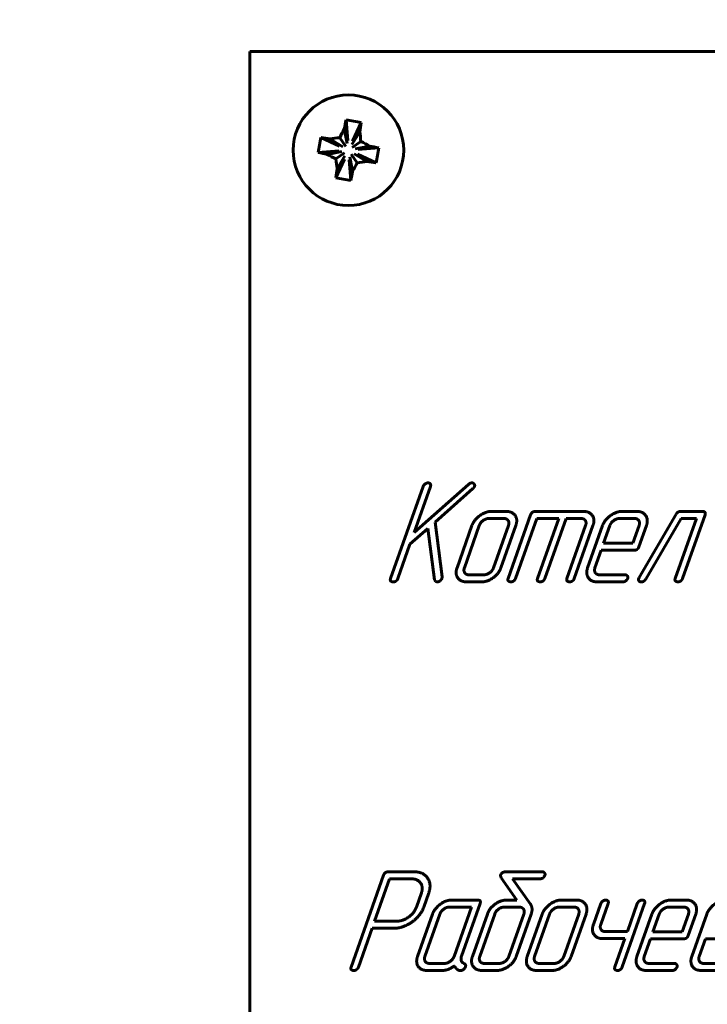
# Model space of a CAD drawing. Units: millimetres. Extents: x -702 to 10041, y -2182 to 2958.
# Drawn here: x 828 to 862, y 1271 to 1321 of the extents above; entities that cross this region are included whole.
import ezdxf

# ---------------------------------------------------------------- set-up
doc = ezdxf.new("R2010")
doc.units = ezdxf.units.MM
doc.linetypes.add('K5LT_BASIC', pattern=[0])
doc.linetypes.add('K5LT_THIN', pattern=[0])
doc.styles.add('KDIMTEXTSTYLE', font='GOST_AU.SHX', dxfattribs={"width": 0.96, "oblique": 15, "height": 5})
doc.dimstyles.new('KDIMSTYLE (1.00)', dxfattribs={"dimtxt": 5, "dimasz": 1, "dimexe": 2, "dimexo": 0, "dimgap": 1, "dimtad": 1, "dimtxsty": 'KDIMTEXTSTYLE', "dimsah": 1, "dimcen": 0, "dimdle": 1, "dimadec": 0, "dimazin": 0, "dimtfac": 0.667, "dimtmove": 0, "dimatfit": 3, "dimfxl": 1, "dimtvp": 1, "dimtolj": 1, "dimtzin": 0, "dimarcsym": 0})

# ---------------------------------------------------------------- blocks, each defined once
blk = doc.blocks.new('KDIMARROW_01')
blk.add_hatch(color=0).paths.add_polyline_path([(0, 0), (-5, 0.658), (-4.5, 0), (-5, -0.658)])
at = {"color": 0, "linetype": 'K5LT_THIN', "lineweight": 18}
for p, q in [((-4.5, 0), (-5, 0.658)), ((-5, 0.658), (0, 0)), ((0, 0), (-5, -0.658)), ((-5, -0.658), (-4.5, 0)), ((0, 0), (-1, 0))]:
    blk.add_line(p, q, dxfattribs=at)
blk = doc.blocks.new('U28')
at = {"color": 5, "linetype": 'K5LT_BASIC', "lineweight": 60, "true_color": 0x0000ff}
for p, q in [((994.177, 1319.407), (839.177, 1319.407)), ((839.177, 1319.407), (839.177, 1224.407))]:
    blk.add_line(p, q, dxfattribs=at)
blk = doc.blocks.new('U27')
at = {"color": 5, "linetype": 'K5LT_BASIC', "lineweight": 60, "true_color": 0x0000ff}
for p, q in [((994.177, 1319.407), (839.177, 1319.407)), ((839.177, 1319.407), (839.177, 1224.407)), ((844.06, 1315.938), (844.139, 1314.9)), ((844.816, 1315.803), (844.383, 1314.857)), ((842.781, 1315.046), (843.727, 1314.613)), ((843.735, 1315.04), (844.042, 1314.6)), ((843.965, 1315.484), (844.111, 1314.742)), ((844.748, 1315.344), (844.355, 1314.698)), ((843.239, 1314.978), (843.885, 1314.584)), ((844.81, 1314.848), (844.37, 1314.542)), ((845.254, 1314.619), (844.512, 1314.473)), ((845.708, 1314.524), (844.671, 1314.444)), ((842.646, 1314.29), (843.683, 1314.369)), ((843.1, 1314.195), (843.842, 1314.341)), ((843.544, 1313.965), (843.984, 1314.272)), ((843.606, 1313.469), (843.999, 1314.115)), ((844.389, 1313.33), (844.243, 1314.072)), ((844.619, 1313.773), (844.312, 1314.213)), ((845.114, 1313.835), (844.468, 1314.229)), ((845.573, 1313.768), (844.627, 1314.201)), ((843.538, 1313.011), (843.971, 1313.957)), ((844.294, 1312.876), (844.215, 1313.913)), ((847.957, 1297.372), (846.311, 1292.71)), ((850.261, 1297.476), (847.505, 1295.039)), ((847.505, 1295.039), (848.329, 1297.372)), ((848.569, 1295.566), (850.482, 1297.261)), ((852.165, 1296.106), (851.425, 1296.106)), ((856.069, 1296.106), (853.65, 1296.106)), ((858.78, 1296.106), (858.04, 1296.106)), ((862.113, 1296.106), (861.002, 1296.106)), ((848.921, 1292.786), (848.569, 1295.566)), ((852.038, 1295.749), (851.3, 1295.749)), ((853.4, 1295.928), (852.265, 1292.713)), ((852.638, 1292.713), (853.71, 1295.749)), ((853.71, 1295.749), (854.826, 1295.749)), ((854.826, 1295.749), (853.754, 1292.713)), ((854.127, 1292.713), (855.199, 1295.749)), ((855.199, 1295.749), (855.943, 1295.749)), ((858.653, 1295.749), (857.915, 1295.749)), ((860.772, 1295.967), (858.896, 1292.752)), ((859.231, 1292.674), (861.023, 1295.749)), ((861.8, 1295.749), (860.728, 1292.713)), ((861.023, 1295.749), (861.8, 1295.749)), ((861.1, 1292.713), (862.235, 1295.928)), ((847.294, 1294.439), (848.199, 1295.235)), ((848.199, 1295.235), (848.535, 1292.635)), ((850.433, 1295.392), (849.676, 1293.249)), ((850.805, 1295.392), (850.049, 1293.249)), ((851.525, 1293.249), (852.281, 1295.392)), ((851.897, 1293.249), (852.653, 1295.392)), ((856.189, 1295.392), (855.244, 1292.713)), ((855.616, 1292.713), (856.562, 1295.392)), ((857.048, 1295.392), (856.291, 1293.249)), ((857.419, 1295.39), (857.102, 1294.492)), ((858.578, 1294.492), (858.895, 1295.39)), ((858.888, 1294.314), (859.267, 1295.39)), ((846.683, 1292.71), (847.294, 1294.439)), ((856.663, 1293.247), (856.976, 1294.135)), ((856.976, 1294.135), (858.639, 1294.135)), ((857.102, 1294.492), (858.578, 1294.492)), ((848.535, 1292.635), (848.58, 1292.553)), ((848.915, 1292.739), (848.921, 1292.786)), ((850.292, 1292.892), (851.029, 1292.892)), ((858.2, 1292.892), (856.907, 1292.892)), ((858.896, 1292.752), (858.878, 1292.71)), ((848.58, 1292.553), (848.657, 1292.531)), ((850.164, 1292.534), (850.904, 1292.534)), ((856.779, 1292.534), (858.074, 1292.534)), ((845.951, 1277.667), (844.311, 1273.021)), ((847.502, 1277.846), (846.201, 1277.846)), ((851.886, 1277.614), (851.919, 1277.539)), ((854.003, 1277.846), (852.152, 1277.846)), ((846.261, 1277.489), (845.504, 1275.345)), ((847.375, 1277.489), (846.261, 1277.489)), ((851.919, 1277.539), (852.713, 1276.417)), ((853.39, 1276.213), (852.483, 1277.489)), ((852.483, 1277.489), (853.877, 1277.489)), ((847.617, 1276.057), (847.87, 1276.773)), ((847.989, 1276.058), (848.242, 1276.773)), ((850.721, 1276.417), (849.425, 1276.417)), ((849.9, 1273.568), (850.843, 1276.239)), ((852.713, 1276.417), (852.209, 1276.417)), ((853.395, 1276.206), (853.39, 1276.213)), ((853.4, 1276.199), (853.395, 1276.206)), ((855.722, 1276.417), (854.982, 1276.417)), ((856.957, 1276.239), (856.58, 1275.171)), ((856.952, 1275.172), (857.329, 1276.239)), ((858.042, 1273.024), (859.177, 1276.238)), ((858.805, 1276.239), (858.303, 1274.816)), ((861.278, 1276.417), (860.538, 1276.417)), ((848.433, 1275.703), (847.676, 1273.56)), ((848.805, 1275.703), (848.049, 1273.56)), ((850.407, 1276.06), (849.3, 1276.06)), ((849.525, 1273.56), (850.407, 1276.06)), ((851.211, 1275.703), (850.455, 1273.56)), ((851.583, 1275.703), (850.827, 1273.56)), ((852.813, 1276.06), (852.082, 1276.06)), ((852.303, 1273.56), (853.059, 1275.703)), ((852.675, 1273.56), (853.432, 1275.703)), ((853.989, 1275.703), (853.233, 1273.56)), ((854.362, 1275.703), (853.605, 1273.56)), ((855.595, 1276.06), (854.857, 1276.06)), ((855.081, 1273.56), (855.837, 1275.703)), ((855.453, 1273.56), (856.21, 1275.703)), ((859.546, 1275.703), (858.789, 1273.56)), ((859.917, 1275.701), (859.6, 1274.803)), ((861.151, 1276.06), (860.413, 1276.06)), ((861.076, 1274.803), (861.393, 1275.701)), ((861.386, 1274.625), (861.765, 1275.7)), ((862.324, 1275.703), (861.567, 1273.56)), ((845.504, 1275.345), (846.619, 1275.345)), ((844.683, 1273.02), (845.378, 1274.988)), ((845.378, 1274.988), (846.493, 1274.988)), ((858.303, 1274.816), (857.196, 1274.816)), ((859.6, 1274.803), (861.076, 1274.803)), ((857.068, 1274.459), (858.177, 1274.459)), ((858.177, 1274.459), (857.67, 1273.025)), ((859.161, 1273.558), (859.474, 1274.446)), ((859.474, 1274.446), (861.137, 1274.446)), ((861.939, 1273.558), (862.252, 1274.446)), ((862.252, 1274.446), (863.915, 1274.446)), ((848.292, 1273.202), (849.029, 1273.202)), ((851.073, 1273.202), (851.804, 1273.202)), ((853.848, 1273.202), (854.586, 1273.202)), ((860.698, 1273.202), (859.405, 1273.202)), ((863.476, 1273.202), (862.183, 1273.202)), ((848.164, 1272.845), (848.904, 1272.845)), ((849.789, 1272.845), (849.857, 1272.845)), ((850.946, 1272.845), (851.679, 1272.845)), ((853.721, 1272.845), (854.461, 1272.845)), ((859.277, 1272.845), (860.572, 1272.845)), ((862.055, 1272.845), (863.35, 1272.845))]:
    blk.add_line(p, q, dxfattribs=at)
blk.add_circle((844.177, 1314.407), 2.8, dxfattribs=at)
for centre, radius, start, end in [((882.647, 1307.603), 39.477, 167.8111, 168.484), ((842.344, 1304.122), 11.939, 79.8921, 81.7345), ((842.344, 1304.122), 11.939, 78.051, 79.8934), ((805.77, 1321.308), 39.432, 351.3011, 351.9748), ((854.468, 1312.572), 11.946, 168.0514, 171.734), ((837.276, 1275.999), 39.432, 81.3011, 81.9748), ((846.622, 1289.914), 25.291, 96.5535, 97.6854), ((866.317, 1303.649), 25.293, 152.1001, 153.232), ((819.684, 1311.962), 25.291, 6.5535, 7.6854), ((833.419, 1292.266), 25.293, 62.1001, 63.232), ((837.373, 1275.937), 39.477, 77.8111, 78.484), ((833.886, 1316.241), 11.946, 348.0514, 351.734), ((850.981, 1352.877), 39.477, 257.8111, 258.484), ((854.935, 1336.547), 25.293, 242.1001, 243.232), ((868.67, 1316.852), 25.291, 186.5535, 187.6854), ((822.036, 1325.165), 25.293, 332.1001, 333.232), ((841.732, 1338.899), 25.291, 276.5535, 277.6854), ((851.078, 1352.814), 39.432, 261.3011, 261.9748), ((882.584, 1307.505), 39.432, 171.3011, 171.9748), ((805.707, 1321.211), 39.477, 347.8111, 348.484), ((846.011, 1324.698), 11.946, 258.0514, 261.734)]:
    blk.add_arc(centre, radius, start, end, dxfattribs=at)
for points in [[(848.207, 1297.552), (848.132, 1297.552), (847.977, 1297.43), (847.957, 1297.372)], [(848.329, 1297.372), (848.36, 1297.458), (848.274, 1297.552), (848.207, 1297.552)], [(850.433, 1297.552), (850.343, 1297.552), (850.261, 1297.476)], [(850.561, 1297.369), (850.586, 1297.441), (850.499, 1297.552), (850.433, 1297.552)], [(850.482, 1297.261), (850.541, 1297.311), (850.561, 1297.369)], [(851.425, 1296.106), (851.107, 1296.106), (850.528, 1295.66), (850.433, 1295.392)], [(852.653, 1295.392), (852.761, 1295.696), (852.473, 1296.106), (852.165, 1296.106)], [(853.65, 1296.106), (853.463, 1296.106), (853.4, 1295.928)], [(856.562, 1295.392), (856.669, 1295.696), (856.378, 1296.106), (856.069, 1296.106)], [(858.04, 1296.106), (857.722, 1296.106), (857.142, 1295.66), (857.048, 1295.392)], [(859.267, 1295.39), (859.375, 1295.694), (859.087, 1296.106), (858.78, 1296.106)], [(861.002, 1296.106), (860.854, 1296.106), (860.772, 1295.967)], [(862.235, 1295.928), (862.298, 1296.106), (862.113, 1296.106)], [(851.3, 1295.749), (851.145, 1295.749), (850.858, 1295.542), (850.805, 1295.392)], [(852.281, 1295.392), (852.334, 1295.542), (852.193, 1295.749), (852.038, 1295.749)], [(855.943, 1295.749), (856.1, 1295.749), (856.242, 1295.542), (856.189, 1295.392)], [(857.915, 1295.749), (857.76, 1295.749), (857.472, 1295.541), (857.419, 1295.39)], [(858.895, 1295.39), (858.948, 1295.541), (858.808, 1295.749), (858.653, 1295.749)], [(858.639, 1294.135), (858.824, 1294.135), (858.888, 1294.314)], [(849.676, 1293.249), (849.57, 1292.949), (849.853, 1292.534), (850.164, 1292.534)], [(850.049, 1293.249), (849.996, 1293.099), (850.137, 1292.892), (850.292, 1292.892)], [(850.904, 1292.534), (851.215, 1292.534), (851.791, 1292.949), (851.897, 1293.249)], [(851.029, 1292.892), (851.184, 1292.892), (851.472, 1293.099), (851.525, 1293.249)], [(856.291, 1293.249), (856.185, 1292.949), (856.468, 1292.534), (856.779, 1292.534)], [(856.907, 1292.892), (856.752, 1292.892), (856.61, 1293.098), (856.663, 1293.247)], [(846.311, 1292.71), (846.279, 1292.617), (846.319, 1292.574)], [(846.319, 1292.574), (846.401, 1292.531), (846.434, 1292.531)], [(846.434, 1292.531), (846.516, 1292.531), (846.583, 1292.574)], [(846.583, 1292.574), (846.653, 1292.624), (846.683, 1292.71)], [(848.657, 1292.531), (848.731, 1292.531), (848.808, 1292.581)], [(848.808, 1292.581), (848.887, 1292.639), (848.91, 1292.703)], [(848.91, 1292.703), (848.906, 1292.714), (848.915, 1292.739)], [(852.265, 1292.713), (852.233, 1292.62), (852.273, 1292.577)], [(852.273, 1292.577), (852.355, 1292.534), (852.389, 1292.534)], [(852.389, 1292.534), (852.47, 1292.534), (852.538, 1292.577)], [(852.538, 1292.577), (852.607, 1292.627), (852.638, 1292.713)], [(853.754, 1292.713), (853.722, 1292.62), (853.763, 1292.577)], [(853.763, 1292.577), (853.844, 1292.534), (853.878, 1292.534)], [(853.878, 1292.534), (853.959, 1292.534), (854.027, 1292.577)], [(854.027, 1292.577), (854.097, 1292.627), (854.127, 1292.713)], [(855.244, 1292.713), (855.211, 1292.62), (855.252, 1292.577)], [(855.252, 1292.577), (855.333, 1292.534), (855.367, 1292.534)], [(855.367, 1292.534), (855.449, 1292.534), (855.516, 1292.577)], [(855.516, 1292.577), (855.586, 1292.627), (855.616, 1292.713)], [(858.074, 1292.534), (858.163, 1292.534), (858.299, 1292.649), (858.322, 1292.713)], [(858.322, 1292.713), (858.345, 1292.777), (858.267, 1292.892), (858.2, 1292.892)], [(858.878, 1292.71), (858.85, 1292.631), (858.93, 1292.534), (859.008, 1292.534)], [(859.008, 1292.534), (859.149, 1292.534), (859.231, 1292.674)], [(860.728, 1292.713), (860.695, 1292.62), (860.736, 1292.577)], [(860.736, 1292.577), (860.818, 1292.534), (860.851, 1292.534)], [(860.851, 1292.534), (860.933, 1292.534), (861, 1292.577)], [(861, 1292.577), (861.07, 1292.627), (861.1, 1292.713)], [(846.201, 1277.846), (846.015, 1277.846), (845.951, 1277.667)], [(848.242, 1276.773), (848.4, 1277.22), (847.959, 1277.846), (847.502, 1277.846)], [(851.888, 1277.696), (851.873, 1277.653), (851.886, 1277.614)], [(852.152, 1277.846), (852.052, 1277.846), (851.911, 1277.76), (851.888, 1277.696)], [(853.877, 1277.489), (853.966, 1277.489), (854.102, 1277.603), (854.125, 1277.667)], [(854.125, 1277.667), (854.148, 1277.731), (854.07, 1277.846), (854.003, 1277.846)], [(847.87, 1276.773), (847.973, 1277.066), (847.684, 1277.489), (847.375, 1277.489)], [(849.425, 1276.417), (849.107, 1276.417), (848.528, 1275.971), (848.433, 1275.703)], [(850.843, 1276.239), (850.906, 1276.417), (850.721, 1276.417)], [(852.209, 1276.417), (851.894, 1276.417), (851.317, 1276.003), (851.211, 1275.703)], [(853.432, 1275.703), (853.534, 1275.992), (853.4, 1276.199)], [(854.982, 1276.417), (854.663, 1276.417), (854.084, 1275.971), (853.989, 1275.703)], [(856.21, 1275.703), (856.317, 1276.006), (856.029, 1276.417), (855.722, 1276.417)], [(857.206, 1276.417), (857.131, 1276.417), (856.977, 1276.296), (856.957, 1276.239)], [(857.329, 1276.239), (857.359, 1276.325), (857.273, 1276.417), (857.206, 1276.417)], [(859.054, 1276.417), (858.979, 1276.417), (858.825, 1276.296), (858.805, 1276.239)], [(859.177, 1276.238), (859.207, 1276.324), (859.121, 1276.417), (859.054, 1276.417)], [(860.538, 1276.417), (860.22, 1276.417), (859.64, 1275.971), (859.546, 1275.703)], [(861.765, 1275.7), (861.873, 1276.005), (861.585, 1276.417), (861.278, 1276.417)], [(863.316, 1276.417), (862.998, 1276.417), (862.418, 1275.971), (862.324, 1275.703)], [(846.493, 1274.988), (846.958, 1274.988), (847.834, 1275.618), (847.989, 1276.058)], [(846.619, 1275.345), (846.92, 1275.345), (847.51, 1275.753), (847.617, 1276.057)], [(849.3, 1276.06), (849.145, 1276.06), (848.858, 1275.853), (848.805, 1275.703)], [(852.082, 1276.06), (851.927, 1276.06), (851.635, 1275.849), (851.583, 1275.703)], [(853.059, 1275.703), (853.112, 1275.853), (852.971, 1276.06), (852.813, 1276.06)], [(854.857, 1276.06), (854.702, 1276.06), (854.415, 1275.853), (854.362, 1275.703)], [(855.837, 1275.703), (855.89, 1275.853), (855.75, 1276.06), (855.595, 1276.06)], [(860.413, 1276.06), (860.258, 1276.06), (859.97, 1275.851), (859.917, 1275.701)], [(861.393, 1275.701), (861.446, 1275.851), (861.306, 1276.06), (861.151, 1276.06)], [(856.58, 1275.171), (856.474, 1274.872), (856.757, 1274.459), (857.068, 1274.459)], [(857.196, 1274.816), (857.041, 1274.816), (856.9, 1275.023), (856.952, 1275.172)], [(861.137, 1274.446), (861.322, 1274.446), (861.386, 1274.625)], [(847.676, 1273.56), (847.57, 1273.259), (847.853, 1272.845), (848.164, 1272.845)], [(848.049, 1273.56), (847.996, 1273.409), (848.137, 1273.202), (848.292, 1273.202)], [(849.029, 1273.202), (849.184, 1273.202), (849.472, 1273.409), (849.525, 1273.56)], [(849.889, 1273.344), (849.862, 1273.461), (849.9, 1273.568)], [(850.025, 1273.198), (849.916, 1273.262), (849.889, 1273.344)], [(850.102, 1273.03), (850.146, 1273.155), (850.025, 1273.198)], [(850.455, 1273.56), (850.351, 1273.267), (850.639, 1272.845), (850.946, 1272.845)], [(850.827, 1273.56), (850.774, 1273.409), (850.915, 1273.202), (851.073, 1273.202)], [(851.679, 1272.845), (851.997, 1272.845), (852.571, 1273.267), (852.675, 1273.56)], [(851.804, 1273.202), (851.959, 1273.202), (852.251, 1273.413), (852.303, 1273.56)], [(853.233, 1273.56), (853.127, 1273.259), (853.41, 1272.845), (853.721, 1272.845)], [(853.605, 1273.56), (853.552, 1273.409), (853.693, 1273.202), (853.848, 1273.202)], [(854.461, 1272.845), (854.772, 1272.845), (855.347, 1273.259), (855.453, 1273.56)], [(854.586, 1273.202), (854.741, 1273.202), (855.028, 1273.409), (855.081, 1273.56)], [(858.789, 1273.56), (858.683, 1273.259), (858.966, 1272.845), (859.277, 1272.845)], [(859.405, 1273.202), (859.25, 1273.202), (859.108, 1273.408), (859.161, 1273.558)], [(860.82, 1273.024), (860.843, 1273.088), (860.765, 1273.202), (860.698, 1273.202)], [(861.567, 1273.56), (861.461, 1273.259), (861.744, 1272.845), (862.055, 1272.845)], [(862.183, 1273.202), (862.028, 1273.202), (861.886, 1273.408), (861.939, 1273.558)], [(844.311, 1273.021), (844.278, 1272.928), (844.319, 1272.885)], [(844.319, 1272.885), (844.401, 1272.842), (844.434, 1272.842)], [(844.434, 1272.842), (844.516, 1272.842), (844.583, 1272.885)], [(844.583, 1272.885), (844.653, 1272.935), (844.683, 1273.02)], [(848.904, 1272.845), (849.24, 1272.845), (849.543, 1273.083)], [(849.543, 1273.083), (849.616, 1272.962), (849.644, 1272.945)], [(849.644, 1272.945), (849.714, 1272.866), (849.789, 1272.845)], [(849.857, 1272.845), (849.939, 1272.845), (850.003, 1272.898)], [(850.003, 1272.898), (850.074, 1272.952), (850.102, 1273.03)], [(857.67, 1273.025), (857.637, 1272.931), (857.678, 1272.888)], [(857.678, 1272.888), (857.759, 1272.845), (857.793, 1272.845)], [(857.793, 1272.845), (857.875, 1272.845), (857.942, 1272.888)], [(857.942, 1272.888), (858.012, 1272.938), (858.042, 1273.024)], [(860.572, 1272.845), (860.661, 1272.845), (860.797, 1272.959), (860.82, 1273.024)]]:
    blk.add_open_spline(points, degree=2, dxfattribs=at)
blk.add_blockref('U28', (0, 0))

msp = doc.modelspace()

# ---------------------------------------------------------------- block references
msp.add_blockref('U27', (0, 0))

# ---------------------------------------------------------------- dimensions: what is measured, and where the dimension line sits
at = {"color": 7}
msp.add_linear_dim(base=(-247.5, 2805), p1=(1457, 276.5), p2=(-247.5, 1871.5), location=(604.75, 2805), text='\\H5.0;\\W0.965;\\Q15;\\Q15;\\H100.00;1705\\H5.0;\\W0.965;\\Q15;', dimstyle='KDIMSTYLE (1.00)', override={"dimexo": 0, "dimblk1": 'KDIMARROW_01', "dimblk2": 'KDIMARROW_01', "dimse1": 0, "dimse2": 0, "dimclrt": 7, "dimtolj": 1}, dxfattribs=at).render()

doc.saveas('drawing.dxf')
